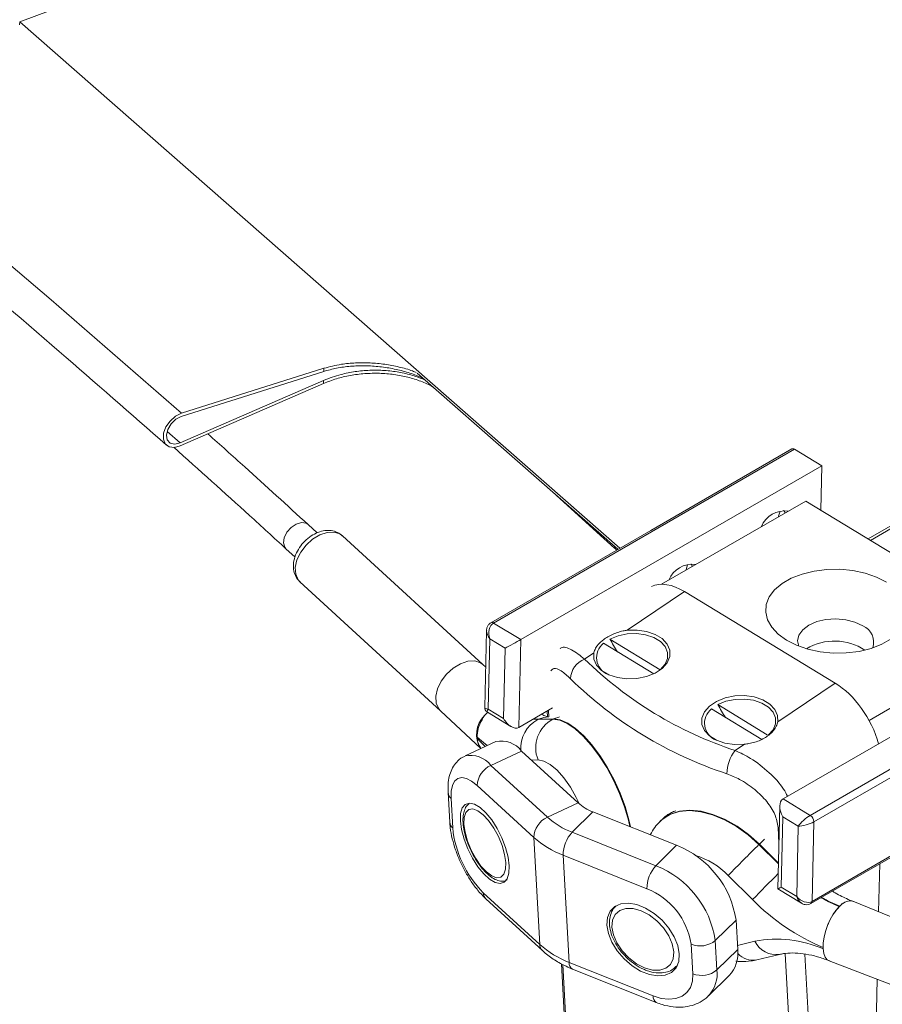
# Model space of a CAD drawing. Units: inches. Extents: x 0.5 to 33.5, y 0.5 to 21.5.
# Drawn here: x 25.3 to 25.4, y 14.8 to 14.9 of the extents above; entities that cross this region are included whole.
import ezdxf

# ---------------------------------------------------------------- set-up
doc = ezdxf.new("R2010")
doc.units = ezdxf.units.IN
doc.header["$MEASUREMENT"] = 0

msp = doc.modelspace()

# ---------------------------------------------------------------- linework, layer by layer
at = {"color": 7, "linetype": 'Continuous', "lineweight": 15}
for p, q in [((25.30024729080353, 14.85036683018814), (25.30024109599115, 14.85009831634747)), ((25.35753868563604, 14.80015155368119), (25.30024729080353, 14.85036683018814)), ((25.44883252064672, 14.84006445275109), (25.38122233833627, 14.8010339252914)), ((25.38144623655513, 14.80089824133031), (25.44882632583434, 14.83979593891042)), ((25.31566352389665, 14.81272216906398), (25.32927529664092, 14.81702273981784)), ((25.3292814914533, 14.81731463040754), (25.31569272801215, 14.81302133944145)), ((25.32927529664092, 14.81702273981784), (25.3292814914533, 14.81731463040754)), ((25.32925494225739, 14.816162652382), (25.31556529187177, 14.81019453920061)), ((25.32924874744501, 14.81587140050129), (25.32925494225739, 14.816162652382)), ((25.35735195629145, 14.80004307540147), (25.33816839229837, 14.81685638852476)), ((25.31557325663054, 14.80990992889691), (25.32924874744501, 14.81587140050129)), ((25.37420715580302, 14.80959437051992), (25.34548092582583, 14.79301107093955)), ((25.37394785865628, 14.80962462099539), (25.36931767888916, 14.80695167511108)), ((25.37420715580302, 14.80959437051992), (25.37679924229727, 14.80801955737416)), ((25.34807301232008, 14.79143625779379), (25.37679924229727, 14.80801955737416)), ((25.37679924229727, 14.80801955737416), (25.37670189524559, 14.80378081989863)), ((25.36931767888916, 14.80695167511108), (25.36047856659673, 14.80184896419892)), ((25.37526912363952, 14.80465190539238), (25.36150602047855, 14.79670663505738)), ((25.37526912363952, 14.80465190539238), (25.39588545923867, 14.79212684046673)), ((25.32863900091222, 14.80160384602415), (25.3277681872863, 14.80240351618331)), ((25.35499792758722, 14.80199393011761), (25.35701743642296, 14.80015269117712)), ((25.34445701183681, 14.78904436272549), (25.33104347308868, 14.8013402017906)), ((25.36047856659673, 14.80184896419892), (25.34522162867909, 14.79304132141501)), ((25.32565575626487, 14.80009879589693), (25.32653099475678, 14.79929618809161)), ((25.35701655144976, 14.80017938946202), (25.35702009134255, 14.80033421285335)), ((25.35723602480264, 14.79997695026731), (25.35701655144976, 14.80017938946202)), ((25.35701743642296, 14.80015269117712), (25.35701832139616, 14.80017696220177)), ((25.35701743642296, 14.80015269117712), (25.35703159599412, 14.80016163177434)), ((25.35703159599412, 14.80016163177434), (25.35703336594051, 14.80016265354265)), ((25.32699914557804, 14.79692913326887), (25.34041356929936, 14.78463278331961)), ((25.36369986903411, 14.79601185173939), (25.35822365489058, 14.79231296079449)), ((25.37807271872786, 14.78727987688494), (25.36369986903411, 14.79601185173939)), ((25.34548092582583, 14.79301107093955), (25.34807301232008, 14.79143625779379)), ((25.40183424906944, 14.79281015769767), (25.37310801909225, 14.7762268581173)), ((25.34481100111564, 14.79227607809891), (25.3446428562082, 14.78493729602639)), ((25.39588545923867, 14.79212684046673), (25.38131349057557, 14.78371462201662)), ((25.34510835210986, 14.79151416802727), (25.34495436677357, 14.78480081112639)), ((25.3465809475098, 14.79061947491051), (25.34510835210986, 14.79151416802727)), ((25.34642696217351, 14.78390624575142), (25.3465809475098, 14.79061947491051)), ((25.34807301232008, 14.79143625779379), (25.34788008816312, 14.78304488098065)), ((25.35597139810401, 14.79107349381053), (25.36076529791259, 14.78816104741735)), ((25.36139185893612, 14.78855660929164), (25.35657671977081, 14.79148195561347)), ((25.3757001055865, 14.77465204497154), (25.40442633556368, 14.79123534455191)), ((25.35505191095224, 14.79017051616086), (25.35416693775516, 14.78957251177027)), ((25.34473046855472, 14.7887979887393), (25.34445170199763, 14.78904947389213)), ((25.37259650458434, 14.78358111368184), (25.37807271872786, 14.78727987688494)), ((25.37160356465722, 14.78235276513366), (25.3668822326508, 14.7852211474158)), ((25.34040825946018, 14.78463789448625), (25.34425523794788, 14.78103151941087)), ((25.34462250182467, 14.78416899625753), (25.34490038340855, 14.78447441045467)), ((25.34488268394461, 14.78449788940233), (25.34713671067757, 14.78312858108835)), ((25.34495436677357, 14.78480081112639), (25.34642696217351, 14.78390624575142)), ((25.35111201027885, 14.78491062990448), (25.34788008816312, 14.78304488098065)), ((25.35058987609257, 14.7846088689275), (25.35061908020808, 14.78406519460372)), ((25.366276910984, 14.78481268561286), (25.3710929351225, 14.78188682840688)), ((25.34970844278828, 14.78380163808679), (25.35114032942116, 14.78382970950795)), ((25.3497641960997, 14.78382692755816), (25.34970844278828, 14.78380163808679)), ((25.35119519775937, 14.78385550986348), (25.3497641960997, 14.78382692755816)), ((25.35119519775937, 14.78385550986348), (25.35114032942116, 14.78382970950795)), ((25.34568269971477, 14.78169710904762), (25.34274989853965, 14.78032905116369)), ((25.34392071807939, 14.7819778739972), (25.34391363829381, 14.78211072679576)), ((25.36853978744893, 14.78084066465761), (25.36942476064601, 14.78143866904821)), ((25.38980303845515, 14.78197831110504), (25.37604347518696, 14.77403508430665)), ((25.34814912001503, 14.78079127668194), (25.3452180887863, 14.77942424056631)), ((25.34814912001503, 14.78079127668194), (25.35354745651721, 14.77584343718471)), ((25.3452180887863, 14.77942424056631), (25.35061642528849, 14.77447640106908)), ((25.34930666495681, 14.77255370592927), (25.34391009840102, 14.77750269493661)), ((25.34113216753539, 14.77682274280758), (25.34128880779127, 14.7740103518967)), ((25.34141535895845, 14.77627289607835), (25.34157465413393, 14.77346101605162)), ((25.35061642528849, 14.77447640106908), (25.35354745651721, 14.77584343718471)), ((25.37310801909225, 14.7762268581173), (25.3757001055865, 14.77465204497154)), ((25.35495279395417, 14.77498961513229), (25.35297664880509, 14.77304246537008)), ((25.35495279395417, 14.77498961513229), (25.36295206668257, 14.77179811020793)), ((25.37279827847327, 14.77556573383309), (25.37261597399467, 14.76765032395578)), ((25.37576647857627, 14.76623054542473), (25.39102341649392, 14.77503818820865)), ((25.36140424856088, 14.77411961598195), (25.36136707968661, 14.7740830869762)), ((25.37308854968191, 14.77451550985906), (25.37293456434562, 14.76780215295818)), ((25.37456114508186, 14.7736208167423), (25.37308854968191, 14.77451550985906)), ((25.37587002044033, 14.76644873813137), (25.38962958370852, 14.77439196492976)), ((25.37604347518696, 14.77403508430665), (25.37587002044033, 14.76644873813137)), ((25.35297664880509, 14.77304246537008), (25.36097592153349, 14.76985096044573)), ((25.37440715974556, 14.76690758758321), (25.37456114508186, 14.7736208167423)), ((25.34930666495681, 14.77255370592927), (25.3498836674813, 14.76232889662189)), ((25.37084514262732, 14.77191311300516), (25.37080797375304, 14.7718765839994)), ((25.36097592153349, 14.76985096044573), (25.36295206668257, 14.77179811020793)), ((25.35211645485753, 14.77084670045038), (25.35269434235522, 14.76062125251704)), ((25.36011749753233, 14.76765621729433), (25.35211645485753, 14.77084670045038)), ((25.38223032280774, 14.7654433176054), (25.3823356346182, 14.77002274320354)), ((25.37019203240788, 14.76661170175582), (25.36787428760472, 14.76891769630467)), ((25.34448533097912, 14.76727673611912), (25.3498836674813, 14.76232889662189)), ((25.37261597399467, 14.76764917693687), (25.37487000072764, 14.76627986862289)), ((25.37293456434562, 14.76780215295818), (25.37440715974556, 14.76690758758321)), ((25.34473843331349, 14.76669076439608), (25.35013676981567, 14.76174292489884)), ((25.37966213058982, 14.76648654477115), (25.37976567245387, 14.76645472253148)), ((25.38560915047419, 14.76405751164952), (25.37976567245387, 14.76645472253148)), ((25.35715460726851, 14.76602312866793), (25.35714752748293, 14.76601584838192)), ((25.37849573591607, 14.76596207213084), (25.37847715147893, 14.76594380762797)), ((25.3785143203532, 14.76598046437552), (25.37849573591607, 14.76596207213084)), ((25.36861855006347, 14.76466466204794), (25.36664240491439, 14.76271751228574)), ((25.36861855006347, 14.76466466204794), (25.36877696026574, 14.76185316516357)), ((25.36664240491439, 14.76271751228574), (25.36679993014347, 14.75990448274891)), ((25.36449015009909, 14.75953918256045), (25.36433085492362, 14.76235119032898)), ((25.36679993014347, 14.75990448274891), (25.36877696026574, 14.76185316516357)), ((25.35269434235522, 14.76062125251704), (25.36069361508362, 14.75742987533448)), ((25.37060619986411, 14.76086318053528), (25.37276553446498, 14.761382478985)), ((25.37750368096214, 14.76078252749683), (25.38339140764231, 14.75849963937914)), ((25.35194830995009, 14.76049404702051), (25.35386693184135, 14.72641437310538)), ((25.35300673789379, 14.75998977971893), (25.361005125649, 14.75679878567873)), ((25.36287861390721, 14.76019816341118), (25.36302197956514, 14.76033853188371)), ((25.36597602009699, 14.75742313546819), (25.36795305021927, 14.75937181788285)), ((25.38106038824121, 14.71454244454591), (25.38208253228383, 14.75900716098744)), ((25.38106481310719, 14.7147276705682), (25.38208253228383, 14.75900716098744))]:
    msp.add_line(p, q, dxfattribs=at)
at = {"color": 114, "linetype": 'Continuous', "lineweight": 15}
for p, q in [((25.31430597501232, 14.81130150505628), (25.31556529187177, 14.81019453920061)), ((25.35499792758722, 14.80199393011761), (25.35500058250681, 14.80210378831301)), ((25.35070757752778, 14.78467663494156), (25.35074386142886, 14.7840565700261)), ((25.34972348733263, 14.77994726353427), (25.34908365171114, 14.77993528331803)), ((25.37274960494743, 14.77347909538874), (25.37262924859263, 14.77350668296688)), ((25.37271509099275, 14.77197108394903), (25.37262924859263, 14.77350668296688)), ((25.37080797375304, 14.7718765839994), (25.3726699573597, 14.77002404767238)), ((25.37267172730609, 14.77009621464683), (25.37084514262732, 14.77191311300516)), ((25.36875572090901, 14.76223562003457), (25.37041504565354, 14.76263467749614)), ((25.37605586481172, 14.71262690065151), (25.3733062530884, 14.76146792260653)), ((25.3751832812394, 14.76141845173703), (25.37791430852559, 14.71290892298637)), ((25.35207309117088, 14.76043215378097), (25.35401029749928, 14.72602022021069))]:
    msp.add_line(p, q, dxfattribs=at)
at = {"color": 7, "linetype": 'Continuous', "lineweight": 15, "flags": 128}
for points in [[(25.30024729080353, 14.85036683018814), (25.30461551850431, 14.85199731326461)], [(25.29058692338421, 14.83461528502374), (25.30323584529006, 14.82385650076069), (25.31569272801215, 14.81302133944145)], [(25.31569272801215, 14.81302133944145), (25.31512192030003, 14.81274072716571), (25.31460421097974, 14.81228829818577), (25.31420862796065, 14.81172446988791), (25.31398561471498, 14.81112332927642), (25.31396437535826, 14.81056100921732), (25.31414579486365, 14.81011070584389), (25.31451040382085, 14.80983284252131), (25.31500775875762, 14.80976344567516), (25.31557325663054, 14.80990992889691)], [(25.31556529187177, 14.81019453920061), (25.31505289239067, 14.81007321779147), (25.3146174855777, 14.81017454593512), (25.31433340918144, 14.81048127383863), (25.31424668180812, 14.81094357887916), (25.31437146302891, 14.81148596432548), (25.31468739846027, 14.81201901199849), (25.31514315965676, 14.81245471095488), (25.31566352389665, 14.81272216906398)], [(25.35149431869998, 14.80517727086031), (25.35324479568381, 14.8035895598619), (25.35499792758722, 14.80199393011761)], [(25.37319120657278, 14.8037715331682), (25.3732752790265, 14.80355040306453), (25.37328855362446, 14.80350863008491)], [(25.37283102248157, 14.80366885034971), (25.37268411693086, 14.80320669264837), (25.37266376254732, 14.80314793316512)], [(25.36382465025489, 14.79804522225296), (25.36384500463843, 14.79810398173621), (25.36399191018914, 14.7985629458926)], [(25.36435209428035, 14.79866882225604), (25.36443793668047, 14.79844871392067), (25.36444944133203, 14.79840591917274)], [(25.38299670959641, 14.79689957087084), (25.38203651367758, 14.79738644778596), (25.38094534172558, 14.79776207953161), (25.37976213256109, 14.79801535423217), (25.37852494003157, 14.79813579863796), (25.37727712782369, 14.79812009187744), (25.3760620596241, 14.79796912789406), (25.37492044419987, 14.79768750456215), (25.37389033539847, 14.79728582270713), (25.37300713214779, 14.79677596032323), (25.37230092353652, 14.79617528747165), (25.37179648881418, 14.79550666628046), (25.37151064247152, 14.79479117074172), (25.37145400418691, 14.7940538342619), (25.37162568898714, 14.79331828533686), (25.37202304195263, 14.79261134550915), (25.37262924859263, 14.79195574924808), (25.3734266094432, 14.79137486964897), (25.37438680536203, 14.79088799273385), (25.37547797731403, 14.7905123609882), (25.37666118647853, 14.79025908628763), (25.37789837900804, 14.79013876962364), (25.37914442126953, 14.79015345461586), (25.38035948946912, 14.79030441859924), (25.38150198986655, 14.7905854033052), (25.38253298364115, 14.79098874555448), (25.38341618689183, 14.79149860793837)], [(25.38072321345312, 14.79273334526061), (25.37996744634281, 14.79308764670024), (25.37908955293131, 14.79331690901524), (25.37814528653002, 14.79340401737895), (25.37720279007514, 14.7933453954362), (25.37632224174404, 14.79314219253102), (25.37556735960693, 14.79281024598908), (25.37498770216285, 14.7923717792295), (25.37462397817885, 14.79185667901669), (25.37449919695806, 14.79129917467189), (25.37459831395613, 14.79080067715602)], [(25.35505191095224, 14.79017051616086), (25.35505987571102, 14.78956255397192), (25.35531209307219, 14.7889838416653), (25.3557926335182, 14.788475505955), (25.35646786806757, 14.7880698606996), (25.35729089314086, 14.78779526017716), (25.35820861034622, 14.78767022395894), (25.3591573016135, 14.78770382005181), (25.36007324887247, 14.78789374910341), (25.36089450399936, 14.78822557811744), (25.36156442870956, 14.78867887106349), (25.36203877434318, 14.78922144149262), (25.36228656683837, 14.78981727128321), (25.36228833678476, 14.79042612758169), (25.36204496915556, 14.7910065003656), (25.36157327844152, 14.79151841234802), (25.36090600865092, 14.79192840024326), (25.36008740844363, 14.79220938694217), (25.35917234615785, 14.79233978756855), (25.35822365489058, 14.79231296079449)], [(25.35657671977081, 14.79148195561347), (25.35735372623785, 14.7917996071148), (25.35822099997099, 14.79198046757826), (25.35912013273922, 14.79201227528596), (25.35998740647236, 14.79189285862734), (25.36076706785898, 14.7916309024669), (25.36140247861449, 14.79124492637592), (25.3618520449986, 14.79076009158574), (25.36208479294943, 14.7902111386339), (25.36208213802984, 14.78963472401885), (25.36184585018622, 14.78907044188517), (25.36139185893612, 14.78855660929164)], [(25.34445170199763, 14.78904947389213), (25.34422780377877, 14.78920865603304), (25.34367204061101, 14.7893888095022), (25.34301539049877, 14.78936087706305), (25.3423109518339, 14.78912817634859), (25.34161890279378, 14.78870960949116), (25.34099322674345, 14.78813953546372), (25.34048436715512, 14.78746342743997), (25.34013391776908, 14.78673621198488), (25.33997108270082, 14.78601728745677), (25.3400073666019, 14.78536311548124), (25.34024276947232, 14.78483003019121), (25.34040825946018, 14.78463789448625)], [(25.37259650458434, 14.78358111368184), (25.37258853982557, 14.78418907587077), (25.3723363224644, 14.7847677881774), (25.37185578201838, 14.7852761238877), (25.37118054746901, 14.7856817691431), (25.37035752239573, 14.78595636966554), (25.36943980519036, 14.78608140588376), (25.36849111392308, 14.78604793753268), (25.36757516666411, 14.78585788073929), (25.36675391153722, 14.78552605172526), (25.36608398682704, 14.78507275877921), (25.3656096411934, 14.78453018835008), (25.36536184869822, 14.78393435855949), (25.36536007875182, 14.78332550226101), (25.36560344638102, 14.78274512947709), (25.36607513709506, 14.78223321749469), (25.36674240688566, 14.78182322959944), (25.36756100709296, 14.78154224290053), (25.36847606937874, 14.78141184227415), (25.36942476064601, 14.78143866904821)], [(25.3668822326508, 14.7852211474158), (25.36765923911783, 14.78553867117533), (25.36852651285097, 14.78571953163879), (25.3694256456192, 14.78575146708829), (25.37029291935234, 14.78563205042967), (25.37107258073897, 14.78537009426923), (25.37170799149447, 14.78498399043645), (25.37215755787859, 14.78449915564627), (25.37239030582942, 14.78395033043623), (25.37238765090983, 14.78337378807937), (25.37215224803941, 14.78280912280334), (25.3716982567893, 14.78229529020981)], [(25.34141535895845, 14.77627289607835), (25.34142686361002, 14.77694815358845), (25.34154191012564, 14.7775032197682), (25.34175607363933, 14.77791484486301), (25.34205873447273, 14.77816782593811), (25.34244369781346, 14.77825372979277), (25.34289149425118, 14.77816808330502), (25.34338530929515, 14.77791394970379), (25.34391009840102, 14.77750269493661)], [(25.34696945074332, 14.76984784743965), (25.34685971406688, 14.77067510133053), (25.34661900135728, 14.7715778320231), (25.34626501207844, 14.77250481605287), (25.34581456072113, 14.77339984960293), (25.34529862134723, 14.77421439336429), (25.34474108823308, 14.77489824904535), (25.34418090019932, 14.77541360905983), (25.3436454914151, 14.77572854285756), (25.34316849086187, 14.77582670364041), (25.34277644773556, 14.77570081461002), (25.3424923713393, 14.77535943795453), (25.34233484611022, 14.77482161027434), (25.3423100668607, 14.77411926892883), (25.34241980353714, 14.77329188729615), (25.34266051624674, 14.77238915660357), (25.34301627547197, 14.77146332208391), (25.34346495688289, 14.77056713902375), (25.34398089625678, 14.76975272300419), (25.34453842937095, 14.76906886732312), (25.3450986174047, 14.76855350730865), (25.34563402618893, 14.76823857351091), (25.34611102674216, 14.76814041272807), (25.34650306986846, 14.76826617401666), (25.34678714626472, 14.76860755067214), (25.34694467149381, 14.76914550609414), (25.34696945074332, 14.76984784743965)], [(25.34448710092552, 14.77471617355339), (25.3439764713908, 14.77509536645791), (25.34351009051594, 14.77526225564967), (25.34312247225562, 14.77520637086842), (25.34283839585935, 14.77493103771898), (25.34267644576429, 14.77445465442489), (25.34264812662199, 14.77380915884381), (25.34275520837883, 14.77304041111161), (25.34299238119565, 14.772198613921), (25.3433410606353, 14.7713430377224), (25.34377646744827, 14.7705302698072), (25.34427205243862, 14.76981676823031), (25.3447941866249, 14.76925196458338), (25.34530304621322, 14.76887174991056), (25.34576942708808, 14.7687048607188), (25.3461570453484, 14.76876074550006), (25.34644112174466, 14.7690360786495), (25.34660307183973, 14.76951246194358), (25.34663227595523, 14.77015744664051), (25.34652430922519, 14.77092670525686), (25.34628802138157, 14.77176799156333), (25.34594022691512, 14.77262497267259), (25.34550305015576, 14.77343684656127), (25.34500746516539, 14.77415034813817), (25.34448710092552, 14.77471617355339)], [(25.36320162912414, 14.76142701581497), (25.36305826346622, 14.76223166256312), (25.36272197365133, 14.76306950939061), (25.36221311406301, 14.76389252596269), (25.36156265876316, 14.76465178874847), (25.36080512170646, 14.76530361196296), (25.35998740647236, 14.76581082515109), (25.35915376172071, 14.76614213472788), (25.35835728584334, 14.76628080917503), (25.35763868760731, 14.76621637715281), (25.35704664053846, 14.76595471735814), (25.35660857880591, 14.76550899010262), (25.35635459149835, 14.76490678944148), (25.35629618326734, 14.76418171321144), (25.35643954892526, 14.7633770664633), (25.35677583874016, 14.7625392196358), (25.35728381335528, 14.76171671394788), (25.35793515362833, 14.76095694027794), (25.35869269068503, 14.76030511706345), (25.35951040591913, 14.75979790387532), (25.36034405067078, 14.75946659429854), (25.36114052654815, 14.75932779210959), (25.36185912478417, 14.75939222413181), (25.36245294179942, 14.75965503343658), (25.36288923358558, 14.7600997389238), (25.36314499083953, 14.76070296135324), (25.36320162912414, 14.76142701581497)], [(25.35987678482272, 14.76008892775861), (25.36063432187942, 14.75987628715666), (25.36133079578552, 14.75986560459351), (25.36191930296158, 14.76005636602949), (25.36235559474774, 14.76043502801067), (25.36261312194809, 14.76097616742804), (25.36267418509869, 14.76164286524119), (25.36253435933355, 14.76239041074132), (25.36220249438464, 14.7631668131827), (25.3617007145819, 14.76391957143372), (25.3610644188532, 14.76459746269417), (25.3603378558584, 14.76515526852662), (25.35956969912333, 14.76555313672862), (25.35881039212024, 14.76576462782047), (25.35811303324094, 14.76577594900957), (25.35752718098447, 14.76558569845774), (25.35708823427872, 14.76520652559241), (25.35683070707838, 14.76466525843324), (25.35677052890097, 14.76399817747773), (25.35691035466611, 14.76325050423581), (25.35724221961502, 14.76247410179443), (25.35774399941776, 14.76172134354341), (25.35838029514646, 14.76104345228295), (25.35910597316807, 14.76048615733466), (25.35987678482272, 14.76008892775861)], [(25.37750368096214, 14.76078252749683), (25.3773328811351, 14.76088155155486), (25.37712756735338, 14.76112952761478), (25.37698862656144, 14.76148748031144), (25.37692402351806, 14.76194148454326), (25.37693375822323, 14.76246893001199), (25.37701960062334, 14.76304746173691), (25.37717624087922, 14.76365127637305), (25.37739659920529, 14.76425329365573)], [(25.36449015009909, 14.75953918256045), (25.36445209625162, 14.75884629917342), (25.36426359696064, 14.75824231461126), (25.36392996206535, 14.757748435175), (25.36346358119048, 14.7573857390917), (25.3628821538, 14.75716649123476), (25.36220868919703, 14.75710014599196), (25.36146973657747, 14.75718926002612), (25.36069361508362, 14.75742987533448)]]:
    msp.add_lwpolyline(points, dxfattribs=at)
at = {"color": 114, "linetype": 'Continuous', "lineweight": 15, "flags": 128}
for points in [[(25.3277681872863, 14.80240351618331), (25.32757968799531, 14.80252539506193), (25.32714516615555, 14.80258916720001), (25.326644271326, 14.80244944972637), (25.32615488114802, 14.80212795376425), (25.32574867845056, 14.8016715563185), (25.32549115125021, 14.8011528105784), (25.32541858344805, 14.8006474658524), (25.32554159472244, 14.80023497687453), (25.32565575626487, 14.80009879589693)], [(25.33104347308868, 14.8013402017906), (25.33080807021826, 14.80151037030741), (25.3302514220773, 14.80168911886592), (25.32959477196506, 14.80166118642677), (25.32889210324658, 14.80142937973881), (25.32820005420647, 14.80101081288138), (25.32757260820974, 14.80043971708564), (25.32706374862142, 14.79976373680368), (25.32671329923538, 14.7990365213486), (25.32655046416711, 14.79831746907869), (25.32658763304139, 14.79766495749742), (25.32682126596542, 14.79713072269728), (25.32699914557804, 14.79692913326887)], [(25.35074651634846, 14.78405706895252), (25.35026420595605, 14.78399883986778), (25.3497641960997, 14.78382692755816)], [(25.35177308525707, 14.7840427475351), (25.35169432264253, 14.78402588952063), (25.35119519775937, 14.78385550986348)], [(25.34924914169899, 14.78383541833208), (25.34932878928673, 14.78382303983364), (25.34970844278828, 14.78380163808679)], [(25.3497641960997, 14.78382692755816), (25.34938365762495, 14.78384884018916), (25.34929516030525, 14.78386185623404)], [(25.35114032942116, 14.78382970950795), (25.35178635985502, 14.78373413005076), (25.35249699333228, 14.78342893203281), (25.3532492205498, 14.78292011682739), (25.35402445707043, 14.78222415972183), (25.35480146353747, 14.78135830320158), (25.35555723064778, 14.78034822021252), (25.35627317396421, 14.77922162798452), (25.35692539921046, 14.77800841585622), (25.35749974681536, 14.77674485984098), (25.35797763234179, 14.77546353268562), (25.35834666616497, 14.77420058382426), (25.35849091679609, 14.77357925826485)], [(25.35855463486628, 14.7735523020882), (25.35840153450319, 14.77422638417978), (25.35803338565321, 14.77548882215699), (25.35755550012678, 14.77677014931236), (25.35698026754868, 14.77803421621175), (25.35632804230243, 14.77924755608185), (25.35561298395919, 14.7803735096839), (25.35485633187569, 14.7813842312989), (25.35408021038185, 14.7822494491932), (25.35330408888801, 14.78294591718291), (25.3525518616705, 14.78345473238833), (25.35184122819324, 14.78375993040629), (25.35119519775937, 14.78385550986348)], [(25.34487029431985, 14.78131847869812), (25.34450745530905, 14.78160150320389), (25.34391363829381, 14.78211072679576)], [(25.34392071807939, 14.7819778739972), (25.34451895996061, 14.78139622022459), (25.34467914010928, 14.78122966692555)], [(25.35366692789881, 14.77573832483407), (25.3533695769046, 14.77635822090304), (25.35280407903166, 14.77735134337992), (25.35218194287412, 14.77823319212166), (25.35153148757426, 14.77896314889024), (25.35088634211359, 14.77950877108879), (25.35027482563441, 14.77984183243019), (25.34972348733263, 14.77994726353427)], [(25.36134938022266, 14.77406545727944), (25.36157062352193, 14.77426717934899), (25.36231134608789, 14.77473170607308), (25.36318923949939, 14.77501548471315), (25.36417775456052, 14.77510650637763), (25.36525211202178, 14.77500476874141), (25.36638045284805, 14.77471308013108), (25.36753180297745, 14.77423846443562), (25.36867518834808, 14.77359573746151), (25.36977786495164, 14.77280137615689), (25.37080797375304, 14.7718765839994)], [(25.37084514262732, 14.77191311300516), (25.36981503382592, 14.77283790516265), (25.36871235722236, 14.77363226646728), (25.36756897185173, 14.77427512118317), (25.36641762172233, 14.77474960913684), (25.36528928089605, 14.77504142548897), (25.3642149234348, 14.7751430353834), (25.36322640837367, 14.77505201371892), (25.36234851496216, 14.77476836282064), (25.36160779239621, 14.77430370835475), (25.36140424856088, 14.77411961598195)], [(25.37133276285891, 14.77238937771842), (25.37114337859474, 14.77220546722937), (25.37084514262732, 14.77191311300516)]]:
    msp.add_lwpolyline(points, dxfattribs=at)
at = {"color": 7, "linetype": 'Continuous', "lineweight": 15}
for centre, radius, start, end in [((25.37405129627041, 14.80938482401818), 0.000261154992860196, 53.35833280564756, 113.3331913255411), ((25.37329531799786, 14.80126696829643), 0.002447939343451369, 82.59806313906682, 157.3965603281664), ((25.36444735006447, 14.79617959746648), 0.00243389173366938, 82.34480807064136, 157.6498153964657), ((25.3800795565855, 14.79118343144529), 0.001678251172551725, 341.0231503763355, 67.44759253704436), ((25.35703791829823, 14.78970736458363), 0.001733140037409591, 127.9787181939536, 248.7392666652029), ((25.37802348013103, 14.78599990937215), 0.005288307565428089, 56.75895097974353, 120.594409186671), ((25.35495075922478, 14.78757817511029), 0.00214283802691069, 111.4560003854678, 176.8500000319631), ((25.38006423256136, 14.81600517161735), 0.03700480218661844, 225.5861477894832, 251.8545054543619), ((25.37976793150696, 14.81523028577984), 0.03853321486726701, 225.6072942506772, 251.8332864319337), ((25.34631139681498, 14.78238267131854), 0.002458317122740215, 133.3940978991949, 213.3123355696953), ((25.36734350801676, 14.78344649846949), 0.001733232973669042, 127.9795422159894, 248.7377364697877), ((25.35257758139351, 14.78110545441744), 0.003080139449803915, 117.8150594069452, 202.0873058070082), ((25.34619867386024, 14.77929128688685), 0.002460530346918645, 37.56206930850667, 102.1047942528928), ((25.37117530421527, 14.77865857729195), 0.003421615685182523, 140.3767977952783, 180.6824600170168), ((25.34612752608724, 14.77739924391101), 0.002219839556885914, 114.1851145160186, 177.3288813804121), ((25.35662627384673, 14.77932751743519), 0.004649508720319762, 228.5335625035171, 248.904337708907), ((25.37527865232401, 14.77401345351337), 0.0007651286838824991, 1.620012864687292, 56.57625754035825), ((25.35153115655522, 14.77244581753557), 0.002227106368566687, 114.2504710547978, 177.2233163065275), ((25.3557319089696, 14.78023696032579), 0.007704038956410156, 228.3943281730489, 249.0447672806856), ((25.3516992494294, 14.77444912560841), 0.0101726982847917, 185.5741270715216, 224.8346047093666), ((25.35531930641551, 14.7708583524627), 0.003202872752986339, 137.005895973996, 180.208441812501), ((25.35540909133582, 14.77943250196081), 0.009195512087684555, 228.4226192217875, 249.0182882357945), ((25.5042405537529, 14.63664668737417), 0.1899773100838274, 134.6167044904449, 135.8733813297862), ((25.35957982919579, 14.76330203865955), 0.009140854304840849, 8.57301170217714, 68.35101742240026), ((25.36329806807003, 14.76767745738624), 0.003180641458381265, 136.8937290868743, 180.382619884742), ((25.3575952411701, 14.76134818226419), 0.00915020417935951, 8.606656549528871, 68.31737257506364), ((25.357605412409, 14.76133539019093), 0.006801722350838848, 8.588943974481346, 68.3256520215497), ((25.38504945198972, 14.78128360412704), 0.02088079586178165, 224.6400454649628, 247.1784321341613), ((25.37958617453805, 14.76509623524413), 0.001392382814716203, 86.87289839376005, 141.5495024792786), ((25.38235602503785, 14.76227113250772), 0.005340867664086854, 136.2847426048541, 158.2146188262652), ((25.365177528702, 14.76448482930118), 0.002295489435976226, 248.3557586610744, 309.6543197407642), ((25.37250898371338, 14.75171917634062), 0.01111452842340475, 66.40574869981161, 100.8592195236768), ((25.35598816232007, 14.76920959231844), 0.009198305849729308, 228.4208336573385, 249.0170665550293), ((25.36574249968713, 14.76148327196204), 0.003056921978670628, 316.3134677963267, 6.949925454025144), ((25.36533596345336, 14.76167611338683), 0.002298232709492514, 248.4059667420013, 309.5682350273115)]:
    msp.add_arc(centre, radius, start, end, dxfattribs=at)
at = {"color": 114, "linetype": 'Continuous', "lineweight": 15}
for centre, radius, start, end in [((25.34532506629323, 14.7928015244378), 0.0002611549928644546, 53.35833280806133, 113.333191326355), ((25.35110865089509, 14.78111470294348), 0.003029885015429254, 117.5247947575117, 185.0895204926695), ((25.34326375406057, 14.77791466475792), 0.002469462156317046, 37.68337304212037, 102.0100923314407), ((25.34193025918723, 14.77688593915832), 0.0008005898222504754, 184.5274808667173, 229.9728072014935), ((25.34210184426352, 14.77408315266828), 0.0008154651448850097, 185.1669605518694, 229.7225110404517), ((25.36263314910741, 14.76385416249566), 0.007287585840528773, 44.01258464898513, 73.42337380426332), ((25.49467073485562, 14.6460227431375), 0.1733108314668281, 134.7536099337787, 135.9093292503896), ((25.34533346912638, 14.76729542971571), 0.0008483441326421012, 181.2626372285561, 225.4598797413865), ((25.3756245303024, 14.76643226182729), 0.000246042428091269, 304.9827066099141, 3.839702265527591), ((25.38406373957409, 14.77953863692236), 0.01469793693307967, 240.1252046991723, 247.6605348752369), ((25.38415399428696, 14.77969222171642), 0.01482626761713118, 240.2286629711633, 247.6425338513424), ((25.37245585974991, 14.76363451620453), 0.002272575547419178, 206.1012271117307, 277.9219285126998), ((25.35072457877967, 14.7623445998328), 0.0008410579067763313, 181.0698193134866, 225.6617929225153), ((25.35335834965252, 14.76055673427254), 0.0006671343903110356, 174.4502789746482, 238.1937926298968), ((25.37025467889964, 14.76287600608205), 0.00204364157544017, 223.9056366127052, 279.7534545779032), ((25.36371189623101, 14.75954901507428), 0.003108425761091729, 317.9062073511316, 6.566491507112401), ((25.36136175691427, 14.75736724833181), 0.0006710705233615481, 174.6451350214869, 237.89744575589)]:
    msp.add_arc(centre, radius, start, end, dxfattribs=at)
at = {"color": 7, "linetype": 'Continuous', "lineweight": 15}
for centre, major_axis, ratio, start_param, end_param in [((25.36357886715557, 14.79075521026641), (-0.003237014630798285, 0.005650248130075752), 0.5774880316081398, 5.475497407953953, 6.22256085291927), ((25.34584513139612, 14.79193923003659), (-0.0001324873291501661, 0.001149229118141193), 0.7054052693280328, 0.296553750046064, 1.867350076859961), ((25.34731776571564, 14.79104456603403), (0.001055127070163309, 0.0005777125159216467), 0.02259447666778354, 3.92737203964046, 5.498168369124704), ((25.37795177811371, 14.78202328960199), (-0.003237014630794732, 0.005650248130075752), 0.5774880316080252, 4.303871984236504, 5.475497407948192), ((25.34569088224895, 14.7852261011426), (0.0008226299146336657, 0.0007157419182473035), 0.2319115634343173, 2.442721770878076, 3.215447378056054), ((25.34716351656838, 14.78433143714009), (-0.0007073601813125663, 0.001291913979859061), 0.5773345475957053, 1.583850106857731, 3.154646433683462), ((25.37382518346623, 14.77494061398899), (-0.0007073601813125663, 0.001291913979859061), 0.5773345475908949, 0.01305378006210732, 1.583850106840262), ((25.37529781778576, 14.77404594998652), (0.0008226299146336657, 0.0007157419182473035), 0.2319115634334077, 0.8719254440284299, 2.442721770855352), ((25.37529781778576, 14.77404594998652), (0.001045057018245643, 0.00031537865833009), 0.2731108907515756, 3.851347773383694, 5.42214410022031), ((25.37367093431908, 14.7682274850951), (0.001055127070166861, 0.0005777125159216467), 0.022594476667725, 3.128538873680418, 3.927372041047268), ((25.37514356863864, 14.76733282109257), (0.000885520443222987, -0.0007515124233439253), 0.7114770774510221, 4.46317897502853, 6.033975301828415)]:
    msp.add_ellipse(centre, major_axis=major_axis, ratio=ratio, start_param=start_param, end_param=end_param, dxfattribs=at)
at = {"color": 114, "linetype": 'Continuous', "lineweight": 15}
for centre, major_axis, ratio, start_param, end_param in [((25.34584513139612, 14.79193923003659), (0.000885520443222987, -0.0007515124233439253), 0.7114770774498559, 3.696960339782542, 4.463178975134878), ((25.34569088224895, 14.7852261011426), (0.001045057018249196, 0.0003153786583283136), 0.273110890750853, 3.052514606041592, 3.851347773374766), ((25.37514356863864, 14.76733282109257), (-0.0001324873291537187, 0.001149229118141193), 0.7054052693276087, 1.867350076762351, 2.606009136960463)]:
    msp.add_ellipse(centre, major_axis=major_axis, ratio=ratio, start_param=start_param, end_param=end_param, dxfattribs=at)
at = {"color": 7, "linetype": 'Continuous', "lineweight": 15}
for points, knots in [([(24.79208860125511, 15.12721031839715), (24.79503805517105, 15.12596465539519), (24.80359196571641, 15.12235202397521), (24.81765842374622, 15.11629549066176), (24.83425414573361, 15.10901419796766), (24.8507224074621, 15.10163093817043), (24.86706807540803, 15.09415118114558), (24.88329184441367, 15.08657761645751), (24.89938609354146, 15.07890637443161), (24.91535292877139, 15.07114163349666), (24.93119087954847, 15.06328444131079), (24.94689471920679, 15.05533247116717), (24.96246793025509, 15.04729043922795), (24.97790392893761, 15.03915570112295), (24.99320620790279, 15.03093203456111), (25.00836895064859, 15.02261840719918), (25.02339236996959, 15.01421561785682), (25.03827330357794, 15.00572485975962), (25.05301442932649, 14.99714831685292), (25.06761051092623, 14.98848553283202), (25.08205967923191, 14.97973704731733), (25.09636542807888, 14.97090647507664), (25.11051746536013, 14.96198995300029), (25.12452317839662, 14.9529931990809), (25.13837604495151, 14.9439142906465), (25.15207495545987, 14.93475425389046), (25.16562205519949, 14.92551627353707), (25.1790121459001, 14.9161988831609), (25.19224370054057, 14.90680323971199), (25.20531935827179, 14.897332357547), (25.21823250636359, 14.8877843589198), (25.23098621385752, 14.87816258633326), (25.24357779164407, 14.86846724247533), (25.25600569453255, 14.85869928221844), (25.26826971265822, 14.84886036007449), (25.28036413479766, 14.83894891663027), (25.29229061135166, 14.82896818936043), (25.303601979101, 14.81931739983922), (25.31086048523663, 14.81296342682417), (25.31426349629887, 14.80998448872653)], [0, 0, 0, 0, 0.01445475276526972, 0.0419212049530286, 0.06938715648995021, 0.09685377117424541, 0.1243194579574046, 0.1517858278805271, 0.1792531452243661, 0.2067196614304268, 0.2341848362903468, 0.2616511752476025, 0.2891167817708971, 0.31658253530964, 0.3440481480929092, 0.3715145414902765, 0.398979535745671, 0.4264459649408196, 0.4539117139620784, 0.4813778278686224, 0.5088437857356216, 0.53630903689089, 0.5637747963515695, 0.5912404173187852, 0.6187054456667762, 0.6461710489963538, 0.6736365055387826, 0.7011014813203786, 0.7285671506240544, 0.7560327121601936, 0.7834979549321481, 0.8109637013461729, 0.8384294156384412, 0.8658945684461135, 0.8933603102877977, 0.9208266562599099, 0.94829209111172, 0.975757740964335, 1, 1, 1, 1]), ([(25.33889053042719, 14.81622308919962), (25.33851271148527, 14.81637156855346), (25.33774492744063, 14.81667330059012), (25.33644282838877, 14.81696554778363), (25.33506853033468, 14.81713036207852), (25.3336584594337, 14.81714928509045), (25.33226059970858, 14.81701882837716), (25.33074427463633, 14.81672915379441), (25.32979746344137, 14.81636901264203), (25.32925494225739, 14.816162652382)], [0, 0, 0, 0, 0.132444606182891, 0.2691470546949014, 0.4058063476698703, 0.5425601231625151, 0.679494056635407, 0.8163506464718769, 1, 1, 1, 1]), ([(25.32927529664092, 14.81702273981784), (25.32967516254245, 14.8171334218915), (25.33047460193011, 14.81735470509883), (25.33180942801877, 14.81752901964807), (25.33319800884149, 14.81757703480739), (25.33461035922362, 14.81748932263077), (25.33600725921769, 14.8172725837504), (25.33733322979176, 14.81692317696274), (25.33825023707367, 14.81661222133655), (25.33867028784744, 14.81639526993567), (25.33872592541253, 14.81636653377223)], [0, 0, 0, 0, 0.1399935384187317, 0.2798847018499502, 0.4199731184945375, 0.5598265270014269, 0.6996241307321751, 0.8394015157452187, 0.9787280272334464, 1, 1, 1, 1]), ([(25.33809582449621, 14.81691961955221), (25.33798095039668, 14.81696795905866), (25.33747260766995, 14.81718187182589), (25.33645985622471, 14.81745769912555), (25.33509448767805, 14.81772287403109), (25.33368752235756, 14.81785423830679), (25.33229408980105, 14.81784994209244), (25.33077593975255, 14.81771097963186), (25.32982729611378, 14.81745938566868), (25.3292814914533, 14.81731463040754)], [0, 0, 0, 0, 0.04379393105001616, 0.1937976133449007, 0.3440524923435123, 0.4945667054425799, 0.6452237221214449, 0.7958785175147974, 1, 1, 1, 1]), ([(25.32924874744501, 14.81587140050129), (25.32964890445816, 14.81602867188545), (25.33044899095936, 14.81634312523092), (25.33178463416651, 14.81665322157134), (25.33317352467072, 14.81682950318691), (25.33458706078401, 14.81686327015351), (25.33598067537319, 14.81674497476153), (25.33732082934464, 14.81649230549143), (25.33855348717652, 14.81609217686378), (25.33931464461059, 14.81575870054006), (25.33964895426072, 14.81555744390808), (25.33965249234987, 14.8155553139549)], [0, 0, 0, 0, 0.1248783599900211, 0.249685715450917, 0.374589965600424, 0.4996472460561266, 0.6243249739102165, 0.7492726633109554, 0.8739642089304541, 0.9986661292490221, 1, 1, 1, 1]), ([(25.3277681872863, 14.80240351618331), (25.3257619247719, 14.80424167802349), (25.32260034174912, 14.8071383584057), (25.31938402747178, 14.81000917653323), (25.31820870681144, 14.81105824436876)], [0, 0, 0, 0, 0.6345753060865461, 0.9999999999999999, 0.9999999999999999, 0.9999999999999999, 0.9999999999999999]), ([(25.31495466036579, 14.80977670634877), (25.31737392187389, 14.80761109012705), (25.32096521143508, 14.80439632607426), (25.32450163416554, 14.80115621560619), (25.32565575626487, 14.80009879589693)], [0, 0, 0, 0, 0.6736470192370378, 1, 1, 1, 1]), ([(25.33102665859794, 14.80132065837502), (25.33092296801423, 14.80141657113377), (25.33067005325298, 14.80165051477275), (25.33013901888089, 14.801823467791), (25.32951679028817, 14.80186768130793), (25.32886394797109, 14.8017352633736), (25.32820478964754, 14.80143606568795), (25.32758118676218, 14.80097532247119), (25.32704053268902, 14.80038302268182), (25.32662936745871, 14.79969476531902), (25.3263940643072, 14.79897975244771), (25.32634499901978, 14.79828859749592), (25.32647709118613, 14.79767634598147), (25.32670400055173, 14.79720657565337), (25.3269364064903, 14.79701723777904), (25.32701507509558, 14.79695314756434)], [0, 0, 0, 0, 0.05313177646208994, 0.1295952831796717, 0.2057381418732477, 0.2857659943168945, 0.3701921657041193, 0.4578013178043462, 0.5460066546736206, 0.6355297045220668, 0.7268580501547696, 0.809019354858584, 0.88683023968257, 0.9616924280912861, 0.9999999999999999, 0.9999999999999999, 0.9999999999999999, 0.9999999999999999]), ([(25.34522162867909, 14.79304132141501), (25.34514420719654, 14.79298399293898), (25.34499148817469, 14.79287090870839), (25.34485973253601, 14.79260886667182), (25.3448014893369, 14.79238942649864), (25.3448172968682, 14.79225971750723), (25.34482073582081, 14.79223149911779)], [0, 0, 0, 0, 0.3006654874886752, 0.5930826644086906, 0.9114745113654881, 1, 1, 1, 1]), ([(25.35822365489058, 14.79231296079449), (25.35809739224215, 14.79229476590487), (25.35757908716945, 14.79222007632953), (25.35671831073217, 14.79191132601449), (25.35579122829466, 14.79133762296133), (25.35522375910649, 14.79073890628173), (25.35509616988724, 14.79031690319377), (25.35505191095224, 14.79017051616086)], [0, 0, 0, 0, 0.08008507531586365, 0.3287472685002414, 0.5796912089283578, 0.8542006952296654, 0.9999999999999999, 0.9999999999999999, 0.9999999999999999, 0.9999999999999999]), ([(25.3573085926048, 14.79022401010649), (25.35730416609141, 14.7902311621762), (25.3570493881618, 14.79064281562738), (25.35681098293938, 14.7910660623662), (25.35657671977081, 14.79148195561347)], [0, 0, 0, 0, 0.01737400642686344, 1, 1, 1, 1]), ([(25.36761410548478, 14.78396320190882), (25.36760967880468, 14.78397031132888), (25.36735369302402, 14.78438143442828), (25.3671159068574, 14.78480495280585), (25.3668822326508, 14.7852211474158)], [0, 0, 0, 0, 0.0172926796647379, 1, 1, 1, 1]), ([(25.3439136382938, 14.78211072679576), (25.34392723167982, 14.78237933300617), (25.34395441362572, 14.78291645006198), (25.34426724370318, 14.78364319181872), (25.34453648655985, 14.7840416882375), (25.34462250182467, 14.78416899625753)], [0, 0, 0, 0, 0.4050348705870715, 0.8099259389902453, 1, 1, 1, 1]), ([(25.34464993599378, 14.78495364598006), (25.34464727715585, 14.78493594580243), (25.34463572470083, 14.78485903983389), (25.34467500521755, 14.78472100132081), (25.3447653636338, 14.78457915145458), (25.34485343150751, 14.78452113122638), (25.34489064870338, 14.78449661206739)], [0, 0, 0, 0, 0.09799127975353077, 0.4257648954675892, 0.7573301197560839, 1, 1, 1, 1]), ([(25.35061908020808, 14.78408033044232), (25.35059304478579, 14.78408542920048), (25.35050952888123, 14.78410178489447), (25.35030080852538, 14.78416279263156), (25.350094287613, 14.78428047589571), (25.35005712222793, 14.7843016541085)], [0, 0, 0, 0, 0.2708352683624066, 0.868779932647718, 0.9999999999999999, 0.9999999999999999, 0.9999999999999999, 0.9999999999999999]), ([(25.36942476064601, 14.78143866904821), (25.36956713824209, 14.78145791868102), (25.37010469458125, 14.78153059698452), (25.37098321527755, 14.78180279749102), (25.3719041777744, 14.78237529962781), (25.37244068902933, 14.78302587342823), (25.37255846960174, 14.78344557809055), (25.37259650458434, 14.78358111368184)], [0, 0, 0, 0, 0.09027464368926989, 0.3408380834678449, 0.5939731809837597, 0.8688814065230658, 1, 1, 1, 1]), ([(25.34427382238502, 14.78104060344441), (25.34415134315962, 14.7812240538273), (25.34397070363316, 14.78149461718354), (25.34393289218724, 14.78186017557981), (25.34392071807939, 14.7819778739972)], [0, 0, 0, 0, 0.6780311474466919, 1, 1, 1, 1]), ([(25.34276317313761, 14.78030542017665), (25.34267077128553, 14.7802699471937), (25.34235832928626, 14.78015000100792), (25.3419375078897, 14.77975775968585), (25.34153986941815, 14.77920148496374), (25.34127614578254, 14.77854379131291), (25.34111751833963, 14.77776000368563), (25.34112697723067, 14.77715482039282), (25.34113216753539, 14.77682274280758)], [0, 0, 0, 0, 0.07066408764616204, 0.2389392455455141, 0.4032623971794764, 0.5756774841995265, 0.7671647613425079, 1, 1, 1, 1]), ([(25.36775393124992, 14.7786178227948), (25.36815633239255, 14.77845427961018), (25.36906422077455, 14.77808529716571), (25.37040966355756, 14.77717156494485), (25.3715799712204, 14.7760138669973), (25.37241101955, 14.77474439596837), (25.37255668518482, 14.77391823530746), (25.37262924859263, 14.77350668296688)], [0, 0, 0, 0, 0.1763752087543449, 0.3979337679153516, 0.6050673844046071, 0.803264122809819, 1, 1, 1, 1]), ([(25.34316141107629, 14.77574780391125), (25.34311491264496, 14.77572159907416), (25.3429304219551, 14.77561762678232), (25.34273928662117, 14.77527578841643), (25.34257223184835, 14.77477106416703), (25.34253191274486, 14.77412317514707), (25.34261558786702, 14.77335631613546), (25.34282051818362, 14.7725179018902), (25.34312861410309, 14.77166604183491), (25.3435270360786, 14.77084116610351), (25.34399092792516, 14.77007859755656), (25.34450609930461, 14.7694159027366), (25.34505333726493, 14.76888336742296), (25.34559625595624, 14.7685271008348), (25.3461086955881, 14.76837035303023), (25.34652948392532, 14.76835795218881), (25.34672478236887, 14.76847388583192), (25.34678537631833, 14.76850985579248)], [0, 0, 0, 0, 0.02074913383444712, 0.08232583134158396, 0.1483024945377236, 0.2232662542384911, 0.3019934677269548, 0.3794731148153581, 0.4559560228594503, 0.5320192581627751, 0.6082503453394053, 0.6850029482945263, 0.7628636294434403, 0.842897391494876, 0.9113284184032474, 0.9724884579946502, 1, 1, 1, 1]), ([(25.36286356936286, 14.77509915744432), (25.36273028435781, 14.77504263641319), (25.36226988583384, 14.77484739915229), (25.36176361433645, 14.77449506640248), (25.36145924489688, 14.77415271861923), (25.36139097396293, 14.7740759290344)], [0, 0, 0, 0, 0.2401585170311363, 0.8295653868017134, 1, 1, 1, 1]), ([(25.34128880779127, 14.7740103518967), (25.34130324945627, 14.77383490241784), (25.34134526673105, 14.77332444126531), (25.34151297288555, 14.77243676975681), (25.34183182289084, 14.7713669800831), (25.34224653452006, 14.77030726282653), (25.34275370373289, 14.76928990141703), (25.34333392760026, 14.76833522300369), (25.34396642744371, 14.76747926833313), (25.34445363517274, 14.76696208445954), (25.34470981850902, 14.76671802500438), (25.34473843331349, 14.76669076439608)], [0, 0, 0, 0, 0.07068639089323653, 0.2056583855261141, 0.3372318071561017, 0.4666131887061076, 0.5953294876835428, 0.7244616830100916, 0.8552078343454932, 0.9838272091897199, 1, 1, 1, 1]), ([(25.36135646000824, 14.77404182703976), (25.36118366881522, 14.77387064322894), (25.3608142191936, 14.77350463039561), (25.36056917832122, 14.77304531507312), (25.36043874280287, 14.77280082103588)], [0, 0, 0, 0, 0.4676989308286815, 1, 1, 1, 1]), ([(25.37979222164979, 14.76644080482045), (25.37958563746175, 14.76652881963182), (25.37897683652689, 14.76678819814453), (25.37830532451333, 14.7671035085902), (25.37786205405136, 14.76739065511151), (25.3778213863399, 14.76741699928032)], [0, 0, 0, 0, 0.3181009464943287, 0.9374393821851396, 0.9999999999999999, 0.9999999999999999, 0.9999999999999999, 0.9999999999999999]), ([(25.37483548677295, 14.76631244153578), (25.37485032697109, 14.76629951305503), (25.37495524825483, 14.76620810775267), (25.37519061555181, 14.76613403582224), (25.37550477053646, 14.76611541719283), (25.37568247884747, 14.7661935930244), (25.37576647857627, 14.76623054542473)], [0, 0, 0, 0, 0.05902915504788562, 0.4173404336686304, 0.7245866257740803, 1, 1, 1, 1]), ([(25.37966213058982, 14.76648654477115), (25.37950394224781, 14.76649240664108), (25.37918731119995, 14.76650413980673), (25.37877175990835, 14.76622387765375), (25.37854968678078, 14.76601390390687), (25.3785143203532, 14.76598046437552)], [0, 0, 0, 0, 0.4563428335883839, 0.913419457771633, 1, 1, 1, 1]), ([(25.3571873512768, 14.76601802206849), (25.35712000819352, 14.76596287522242), (25.35689083307416, 14.76577520509484), (25.3566621692206, 14.76530352536673), (25.35651666524857, 14.7646591282973), (25.35654674439938, 14.76393462362884), (25.35675136763322, 14.76316565779243), (25.35712075698642, 14.76238304289011), (25.35763722671386, 14.76163285878711), (25.35827417721073, 14.76095639283577), (25.35899714916908, 14.76038696621395), (25.3595770159881, 14.76005394488402), (25.35990678507664, 14.75991919872067), (25.3599741318744, 14.75989168030573)], [0, 0, 0, 0, 0.04063126571111832, 0.1382721835092074, 0.2359941156237014, 0.3369763395471459, 0.441470108968093, 0.5475739410492774, 0.6537296200601936, 0.7598873684420853, 0.8660943535060681, 0.972653238867071, 0.9999999999999999, 0.9999999999999999, 0.9999999999999999, 0.9999999999999999]), ([(25.37847715147893, 14.76594380762796), (25.37829206186026, 14.76573556527695), (25.37792214824852, 14.76531937942745), (25.37757692132286, 14.76467276451186), (25.37742140271736, 14.7643109923484), (25.37739659920529, 14.76425329365573)], [0, 0, 0, 0, 0.4570289842042495, 0.9134020775065136, 0.9999999999999999, 0.9999999999999999, 0.9999999999999999, 0.9999999999999999]), ([(25.35013676981567, 14.76174292489884), (25.3503099973618, 14.7615927724313), (25.35078917793722, 14.76117742194347), (25.35168322128814, 14.76059627513415), (25.352501570456, 14.76019289123693), (25.35295411980094, 14.76001093575535), (25.35300673789379, 14.75998977971893)], [0, 0, 0, 0, 0.2125522566983776, 0.5879602577133028, 0.9520919748058603, 0.9999999999999999, 0.9999999999999999, 0.9999999999999999, 0.9999999999999999]), ([(25.37276553446498, 14.761382478985), (25.37288791371385, 14.76140872942457), (25.37326458086721, 14.76148952480812), (25.37400166621395, 14.76154293282193), (25.37500935229027, 14.76147407068982), (25.37608515529334, 14.76126087527388), (25.37695550587799, 14.76099699247534), (25.37744598920415, 14.76080619251057), (25.37756297416635, 14.76076068489497)], [0, 0, 0, 0, 0.1046598312288009, 0.3221291278302399, 0.5336485828787892, 0.7419504694142522, 0.9384527200602546, 1, 1, 1, 1]), ([(25.36859642573354, 14.76074546000462), (25.36873516098733, 14.76072826122565), (25.36923155180245, 14.76066672448077), (25.36990731306823, 14.7607192171243), (25.37042894950882, 14.76082666880564), (25.37060619986411, 14.76086318053528)], [0, 0, 0, 0, 0.2038812829832662, 0.7294814655168341, 1, 1, 1, 1]), ([(25.3599741318744, 14.75989168030574), (25.36011399560333, 14.75984030978879), (25.3605183022346, 14.75969181209882), (25.36118653397172, 14.75958306948311), (25.36189640809906, 14.75964308448123), (25.36248643641654, 14.75985477423039), (25.36275814720044, 14.76011099168189), (25.3628821538, 14.76022792725011)], [0, 0, 0, 0, 0.1275977939206343, 0.3688492693078693, 0.6110667600531396, 0.8224940215958628, 1, 1, 1, 1]), ([(25.361005125649, 14.75679878567873), (25.36119513081857, 14.75672860532495), (25.36173353397539, 14.75652974060929), (25.36259451251509, 14.75635552563756), (25.36355221064562, 14.75633467000923), (25.36442025786707, 14.75648554740443), (25.36521787294993, 14.75682702191058), (25.36576393965048, 14.75717168307661), (25.3659864713017, 14.75744895022943), (25.36602203870324, 14.75749326604745)], [0, 0, 0, 0, 0.1050090954704992, 0.2975562645305476, 0.4702761455101792, 0.6356698980624175, 0.7953900139091891, 0.9672970317066436, 1, 1, 1, 1])]:
    msp.add_open_spline(points, degree=3, knots=knots, dxfattribs=at)
at = {"color": 114, "linetype": 'Continuous', "lineweight": 15}
for points, knots in [([(25.35416693775516, 14.78957251177027), (25.35374675752255, 14.78989573816211), (25.35290697933493, 14.79054174302498), (25.35210732175498, 14.79079682993171), (25.35185184811676, 14.79058282765872), (25.35181998883651, 14.79055614013652)], [0, 0, 0, 0, 0.4670952427568695, 0.9335431940137652, 1, 1, 1, 1]), ([(25.35093855553222, 14.78845269367414), (25.35103102007025, 14.78854243447012), (25.35126708464439, 14.78877154525398), (25.35191333651776, 14.7885193722325), (25.35251118656963, 14.78797104735436), (25.35281115881724, 14.78769592444419)], [0, 0, 0, 0, 0.2428967221677851, 0.6201221841245288, 1, 1, 1, 1]), ([(25.37353634611964, 14.77647407353273), (25.3734198725537, 14.77670001616422), (25.37300376381094, 14.77750720965552), (25.37177185023644, 14.77879423233485), (25.37015232487053, 14.78008476640444), (25.36903393616892, 14.78060902590664), (25.36853978744893, 14.78084066465761)], [0, 0, 0, 0, 0.1186087595363124, 0.4237368489337274, 0.7453839634950252, 1, 1, 1, 1])]:
    msp.add_open_spline(points, degree=3, knots=knots, dxfattribs=at)

doc.saveas('drawing.dxf')
